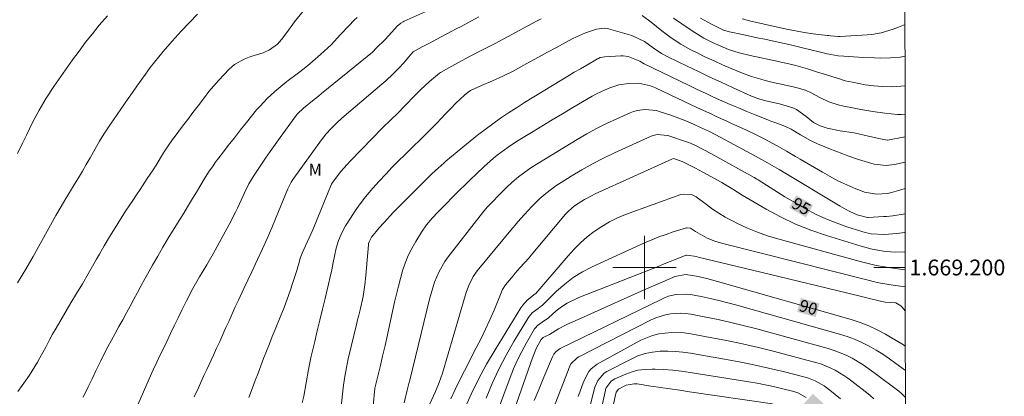
# Model space of a CAD drawing. Units: metres. Extents: x 287934 to 288450, y 1668806 to 1669371.
# Drawn here: x 288321 to 288445, y 1669184 to 1669231 of the extents above; entities that cross this region are included whole.
import ezdxf
from ezdxf.enums import TextEntityAlignment as Align

# ---------------------------------------------------------------- set-up
doc = ezdxf.new("R2010")
doc.units = ezdxf.units.M
doc.header["$MEASUREMENT"] = 0
for name, color, linetype, lineweight in [('Articulacao', 7, 'Continuous', 18), ('Malha_Coordenadas', 7, 'Continuous', 15), ('Topon_Curvas_Mestras_Masc', 255, 'Continuous', 9)]:
    doc.layers.add(name, color=color, linetype=linetype, lineweight=lineweight)
for name, color, linetype, lineweight, true_color in [('Curvas_Intermediarias', 7, 'Continuous', 9, 0x783c14), ('Curvas_Mestras', 7, 'Continuous', 20, 0x783c14), ('Topon_Curvas_Mestras', 7, 'Continuous', 9, 0x783c14), ('Topon_Vegetacao', 7, 'Continuous', 9, 0x00ff33)]:
    doc.layers.add(name, color=color, linetype=linetype, lineweight=lineweight, true_color=true_color)
doc.styles.add('Arial', font='arial.ttf', dxfattribs={"height": 1.5})

msp = doc.modelspace()

# ---------------------------------------------------------------- linework, layer by layer
at = {"layer": 'Articulacao', "flags": 128}
msp.add_lwpolyline([(287950.77, 1669365.61), (288432.74, 1669366.12), (288433.33, 1668811.86), (287951.38, 1668811.34), (287950.77, 1669365.61)], close=True, dxfattribs=at)
at = {"layer": 'Curvas_Intermediarias', "flags": 128}
for points, elevation in [([(288332.23, 1669231.79), (288331.19, 1669230.58), (288330.31, 1669229.51), (288329.45, 1669228.43), (288328.63, 1669227.32), (288327.82, 1669226.21), (288325.47, 1669222.86), (288324.49, 1669221.39), (288323.59, 1669219.87), (288322.76, 1669218.31), (288322.36, 1669217.52), (288321.98, 1669216.72), (288321.49, 1669215.7), (288320.88, 1669214.41)], 106), ([(288320.92, 1669184.36), (288321.68, 1669185.38), (288322.4, 1669186.43), (288323.07, 1669187.5), (288323.39, 1669188.05), (288323.69, 1669188.61), (288324.42, 1669189.96), (288324.86, 1669190.77), (288325.3, 1669191.57), (288325.75, 1669192.36), (288326.21, 1669193.16), (288326.67, 1669193.96), (288327.14, 1669194.74), (288327.61, 1669195.53), (288328.33, 1669196.7), (288329.07, 1669197.93), (288329.79, 1669199.19), (288330.5, 1669200.45), (288330.85, 1669201.07), (288331.21, 1669201.7), (288331.82, 1669202.74), (288332.49, 1669203.87), (288333.17, 1669205), (288333.88, 1669206.12), (288334.59, 1669207.23), (288335.41, 1669208.47), (288335.87, 1669209.17), (288336.33, 1669209.86), (288337.25, 1669211.25), (288337.98, 1669212.34), (288338.36, 1669212.94), (288339.29, 1669214.46), (288339.81, 1669215.25), (288340.44, 1669216.15), (288340.77, 1669216.6), (288341.7, 1669217.85), (288342.35, 1669218.7), (288343, 1669219.57), (288343.65, 1669220.42), (288344.45, 1669221.47), (288345.03, 1669222.21), (288345.64, 1669222.94), (288346.27, 1669223.64), (288346.91, 1669224.33), (288347.58, 1669225.02), (288348.27, 1669225.63), (288349.47, 1669226.3), (288350.32, 1669226.64), (288351.86, 1669227.12), (288352.14, 1669227.22), (288352.68, 1669227.47), (288353.69, 1669228.21), (288354.2, 1669228.79), (288354.84, 1669229.67), (288355.84, 1669231.01), (288356.86, 1669232.32)], 104), ([(288372.69, 1669232.46), (288369.67, 1669231.09), (288369.53, 1669231.02), (288369.26, 1669230.86), (288368.78, 1669230.46), (288367.73, 1669229.29), (288367.21, 1669228.74), (288366.17, 1669227.71), (288365.65, 1669227.2), (288365.01, 1669226.63), (288359.25, 1669221.95), (288358.87, 1669221.64), (288358.1, 1669221.04), (288356.95, 1669220.13), (288356.22, 1669219.42), (288355.9, 1669219.01), (288354, 1669216.4), (288353.38, 1669215.53), (288352.76, 1669214.66), (288352.16, 1669213.79), (288351.56, 1669212.91), (288350.73, 1669211.67), (288350.07, 1669210.57), (288349.51, 1669209.41), (288349.1, 1669208.48), (288348.62, 1669207.49), (288348.37, 1669206.99), (288347.57, 1669205.44), (288347.07, 1669204.5), (288346.57, 1669203.57), (288346.06, 1669202.65), (288345.54, 1669201.73), (288344.74, 1669200.35), (288343.84, 1669198.84), (288342.99, 1669197.34), (288342.2, 1669195.81), (288341.61, 1669194.62), (288341.13, 1669193.63), (288340.65, 1669192.65), (288340.17, 1669191.66), (288339.7, 1669190.68), (288338.65, 1669188.51), (288338.43, 1669188.04), (288337.99, 1669187.09), (288337.78, 1669186.61), (288335.48, 1669181.32)], 102), ([(288379.1, 1669231.64), (288378.08, 1669231.1), (288376.84, 1669230.44), (288376.22, 1669230.11), (288375.6, 1669229.78), (288373.8, 1669228.81), (288372.88, 1669228.32), (288371.95, 1669227.86), (288370.78, 1669227.22), (288370.22, 1669226.55), (288369.61, 1669225.84), (288368.98, 1669225.15), (288368.28, 1669224.44), (288367.35, 1669223.56), (288366.86, 1669223.14), (288361.81, 1669218.84), (288361.12, 1669218.22), (288360.45, 1669217.56), (288359.83, 1669216.87), (288359.25, 1669216.13), (288355.73, 1669211.27), (288355.62, 1669211.11), (288355.42, 1669210.78), (288355.07, 1669210.1), (288355, 1669209.92), (288353.52, 1669206.35), (288352.96, 1669205.01), (288352.38, 1669203.68), (288351.78, 1669202.35), (288351.17, 1669201.03), (288350.43, 1669199.46), (288349.93, 1669198.4), (288349.43, 1669197.34), (288348.75, 1669195.89), (288348.35, 1669195.03), (288347.95, 1669194.16), (288347.56, 1669193.28), (288347.17, 1669192.41), (288346.78, 1669191.54), (288346.39, 1669190.67), (288346, 1669189.8), (288345.6, 1669188.93), (288344.75, 1669187.11), (288344.4, 1669186.35), (288343.69, 1669184.83), (288343.14, 1669183.67)], 101), ([(288329.15, 1669183.65), (288329.78, 1669184.94), (288330.28, 1669185.95), (288330.77, 1669186.95), (288331.39, 1669188.22), (288331.82, 1669189.1), (288332.27, 1669189.97), (288332.73, 1669190.83), (288333.2, 1669191.69), (288333.67, 1669192.55), (288334.14, 1669193.4), (288334.61, 1669194.27), (288335.08, 1669195.13), (288335.54, 1669195.99), (288336.01, 1669196.85), (288336.47, 1669197.71), (288336.94, 1669198.57), (288337.27, 1669199.16), (288337.91, 1669200.3), (288338.56, 1669201.44), (288339.22, 1669202.58), (288339.9, 1669203.7), (288340.86, 1669205.28), (288341.35, 1669206.08), (288341.84, 1669206.88), (288342.33, 1669207.68), (288342.82, 1669208.48), (288343.57, 1669209.73), (288343.99, 1669210.45), (288344.42, 1669211.17), (288344.99, 1669212.05), (288345.54, 1669212.85), (288345.83, 1669213.24), (288346.73, 1669214.44), (288347.47, 1669215.42), (288348.23, 1669216.39), (288349, 1669217.36), (288349.77, 1669218.32), (288351.04, 1669219.89), (288351.47, 1669220.38), (288352.37, 1669221.33), (288353.33, 1669222.21), (288354.33, 1669223.05), (288354.85, 1669223.46), (288356.32, 1669224.58), (288357.03, 1669225.14), (288357.74, 1669225.71), (288358.43, 1669226.3), (288359.16, 1669226.93), (288360.43, 1669228.13), (288361.64, 1669229.4), (288362.66, 1669230.5), (288363.36, 1669231.22), (288363.73, 1669231.56)], 103), ([(288432.89, 1669222.95), (288432.88, 1669222.95), (288431.31, 1669222.82), (288430.01, 1669222.84), (288428.93, 1669222.92), (288427.86, 1669223.08), (288427.05, 1669223.24), (288426.23, 1669223.39), (288425.33, 1669223.58), (288424.46, 1669223.85), (288423.77, 1669224.08), (288422.85, 1669224.37), (288421.71, 1669224.72), (288420.56, 1669225.06), (288419.1, 1669225.49), (288417.85, 1669225.8), (288417.22, 1669225.94), (288416.9, 1669226.01), (288413.32, 1669226.77), (288411.95, 1669227.11), (288410.61, 1669227.54), (288409.92, 1669227.81), (288408.68, 1669228.35), (288407.49, 1669228.97), (288406.34, 1669229.66), (288405.77, 1669230.03), (288403.66, 1669231.47)], 101), ([(288432.89, 1669226.68), (288432.24, 1669226.56), (288431.03, 1669226.45), (288429.81, 1669226.43), (288429.01, 1669226.45), (288427.66, 1669226.5), (288426.99, 1669226.54), (288425.13, 1669226.66), (288424.43, 1669226.72), (288423.05, 1669226.96), (288422.02, 1669227.22), (288420.98, 1669227.49), (288419.95, 1669227.75), (288418.76, 1669228.03), (288417.89, 1669228.23), (288417.44, 1669228.33), (288416.09, 1669228.62), (288415.16, 1669228.82), (288414.23, 1669229.01), (288413.3, 1669229.2), (288412.37, 1669229.4), (288410.7, 1669229.74), (288409.98, 1669229.97), (288408.46, 1669230.73), (288407.07, 1669231.47)], 102), ([(288412.3, 1669231.39), (288413.23, 1669231.15), (288414.17, 1669230.92), (288415.1, 1669230.7), (288416.04, 1669230.49), (288416.97, 1669230.29), (288417.93, 1669230.09), (288419.04, 1669229.87), (288420.16, 1669229.68), (288421.28, 1669229.51), (288423.06, 1669229.29), (288423.2, 1669229.27), (288423.49, 1669229.24), (288424.42, 1669229.17), (288424.67, 1669229.18), (288428.09, 1669229.38), (288428.68, 1669229.43), (288429.85, 1669229.64), (288431.37, 1669230.08), (288432.04, 1669230.32), (288432.89, 1669230.66)], 103), ([(288432.9, 1669216.5), (288430.65, 1669216.06), (288430.63, 1669216.06), (288429.78, 1669216.23), (288428.42, 1669216.55), (288426.98, 1669216.86), (288426.4, 1669216.98), (288424.68, 1669217.27), (288423.04, 1669217.61), (288422.16, 1669217.9), (288421.34, 1669218.32), (288420.41, 1669219.07), (288419.19, 1669219.96), (288418.71, 1669220.16), (288417.01, 1669220.66), (288415.3, 1669221.03), (288414.26, 1669221.33), (288413.76, 1669221.53), (288413.51, 1669221.64), (288411.11, 1669222.72), (288409.67, 1669223.38), (288408.23, 1669224.04), (288406.8, 1669224.73), (288405.37, 1669225.42), (288402.93, 1669226.61), (288402.16, 1669227.03), (288401.08, 1669227.75), (288400, 1669228.52), (288398.41, 1669229.28), (288395.47, 1669230.13), (288395.28, 1669230.17), (288394.89, 1669230.23), (288393.92, 1669230.1), (288392.54, 1669229.62), (288391.41, 1669229.13), (288390.86, 1669228.85), (288388.88, 1669227.78), (288387.75, 1669227.17), (288386.63, 1669226.56), (288385.51, 1669225.95), (288384.38, 1669225.33), (288383.42, 1669224.8), (288382.12, 1669224.14), (288380.79, 1669223.55), (288379.44, 1669222.98), (288378.04, 1669222.35), (288377.73, 1669222.14), (288377.26, 1669221.74), (288376.2, 1669220.73), (288375.54, 1669220.06), (288374.88, 1669219.38), (288373.78, 1669218.24), (288373.28, 1669217.73), (288372.77, 1669217.22), (288371.75, 1669216.21), (288370.71, 1669215.2), (288369.69, 1669214.19), (288369, 1669213.52), (288368.16, 1669212.66), (288367.33, 1669211.8), (288366.5, 1669210.91), (288365.71, 1669210.02), (288364.77, 1669208.91), (288364.1, 1669208.05), (288363.48, 1669207.15), (288362.88, 1669206.24), (288362.27, 1669205.26), (288361.78, 1669204.36), (288361.39, 1669203.42), (288361.09, 1669202.44), (288360.86, 1669201.44), (288360.7, 1669200.63), (288360.53, 1669199.72), (288360.34, 1669198.81), (288360.13, 1669197.91), (288359.92, 1669197), (288359.69, 1669196.08), (288359.35, 1669194.73), (288359.02, 1669193.37), (288358.69, 1669192.02), (288358.37, 1669190.67), (288358.12, 1669189.64), (288357.92, 1669188.8), (288357.58, 1669187.13), (288357.29, 1669185.44), (288356.98, 1669183.76), (288356.8, 1669182.92)], 99), ([(288432.9, 1669213.3), (288431.56, 1669213.02), (288430.49, 1669212.86), (288428.98, 1669213.05), (288428.25, 1669213.25), (288426.98, 1669213.65), (288425.67, 1669214.11), (288425.01, 1669214.36), (288423.24, 1669215.04), (288422.76, 1669215.23), (288421.81, 1669215.63), (288420.93, 1669216.04), (288419.69, 1669216.75), (288418.5, 1669217.46), (288417.8, 1669217.81), (288416.68, 1669218.22), (288415.93, 1669218.49), (288415.56, 1669218.63), (288413.94, 1669219.28), (288412.89, 1669219.7), (288411.84, 1669220.14), (288410.79, 1669220.59), (288409.75, 1669221.05), (288408.72, 1669221.52), (288407.69, 1669222), (288406.66, 1669222.49), (288405.63, 1669222.98), (288399.97, 1669225.72), (288399.39, 1669226.06), (288397.93, 1669226.65), (288397.31, 1669226.71), (288397.01, 1669226.71), (288395, 1669226.61), (288394.41, 1669226.49), (288394.19, 1669226.4), (288394.08, 1669226.34), (288392.71, 1669225.55), (288391.91, 1669225.1), (288391.12, 1669224.64), (288390.33, 1669224.17), (288389.55, 1669223.69), (288384.85, 1669220.81), (288383.84, 1669220.17), (288382.83, 1669219.52), (288381.84, 1669218.84), (288380.85, 1669218.15), (288379.89, 1669217.44), (288378.93, 1669216.71), (288377.99, 1669215.96), (288377.06, 1669215.2), (288374.92, 1669213.41), (288374.66, 1669213.19), (288373.62, 1669212.26), (288373.12, 1669211.78), (288372.87, 1669211.54), (288368.93, 1669207.61), (288368.3, 1669206.97), (288367.09, 1669205.66), (288366.51, 1669204.99), (288365.52, 1669203.83), (288365.23, 1669203.26), (288365.18, 1669203.01), (288365.16, 1669202.88), (288364.83, 1669198.99), (288364.71, 1669197.82), (288364.48, 1669196.34), (288364.11, 1669194.66), (288363.89, 1669193.81), (288363.79, 1669193.4), (288363.68, 1669192.98), (288362.61, 1669188.46), (288362.37, 1669187.37), (288362.16, 1669186.26), (288362, 1669185.15), (288361.86, 1669184.03), (288361.7, 1669182.42)], 98), ([(288432.91, 1669209.97), (288432.33, 1669209.82), (288431.18, 1669209.47), (288430.64, 1669209.33), (288429.28, 1669209.27), (288427.76, 1669209.53), (288427.03, 1669209.79), (288426.67, 1669209.94), (288424.79, 1669210.78), (288424.49, 1669210.92), (288423.32, 1669211.53), (288422.75, 1669211.86), (288422.46, 1669212.02), (288419.64, 1669213.68), (288419.07, 1669214.01), (288417.93, 1669214.68), (288416.73, 1669215.36), (288415.65, 1669215.96), (288415.1, 1669216.24), (288414, 1669216.8), (288412.88, 1669217.32), (288410.91, 1669218.22), (288410.28, 1669218.51), (288409.03, 1669219.08), (288408.4, 1669219.38), (288407.15, 1669219.96), (288405.89, 1669220.54), (288401.37, 1669222.67), (288400.77, 1669222.92), (288399.22, 1669223.28), (288397.98, 1669223.22), (288396.77, 1669223.05), (288395.6, 1669222.69), (288395.03, 1669222.45), (288393.93, 1669221.92), (288393.39, 1669221.62), (288390.96, 1669220.2), (288389.64, 1669219.42), (288388.33, 1669218.63), (288387.03, 1669217.85), (288385.73, 1669217.06), (288383.86, 1669215.91), (288382.78, 1669215.21), (288381.4, 1669214.19), (288380.94, 1669213.79), (288379.78, 1669212.76), (288378.75, 1669211.78), (288378.05, 1669211.11), (288377.35, 1669210.44), (288376.66, 1669209.76), (288375.97, 1669209.08), (288374.74, 1669207.84), (288373.97, 1669207.04), (288373.21, 1669206.23), (288372.5, 1669205.37), (288371.87, 1669204.45), (288371.14, 1669203.29), (288370.64, 1669202.41), (288370.18, 1669201.5), (288369.8, 1669200.56), (288369.47, 1669199.6), (288369.19, 1669198.62), (288368.93, 1669197.63), (288368.69, 1669196.63), (288368.46, 1669195.64), (288367.87, 1669192.87), (288367.57, 1669191.51), (288367.27, 1669190.16), (288366.94, 1669188.81), (288366.62, 1669187.46), (288365.97, 1669184.76), (288365.96, 1669184.71), (288365.74, 1669182.53)], 97), ([(288432.91, 1669206.79), (288432.89, 1669206.79), (288431.33, 1669206.54), (288430.55, 1669206.45), (288430.15, 1669206.43), (288428.22, 1669206.33), (288428.14, 1669206.33), (288426.82, 1669206.64), (288425.9, 1669207.06), (288425.29, 1669207.39), (288424.99, 1669207.57), (288424.69, 1669207.75), (288416.99, 1669212.37), (288415.52, 1669213.23), (288414.77, 1669213.65), (288414.4, 1669213.86), (288414.02, 1669214.06), (288409.64, 1669216.42), (288408.21, 1669217.15), (288407.04, 1669217.69), (288406.16, 1669218.09), (288404.99, 1669218.61), (288403.33, 1669219.23), (288401.97, 1669219.67), (288401.49, 1669219.8), (288400.05, 1669219.96), (288399.09, 1669219.84), (288398.62, 1669219.71), (288398.17, 1669219.54), (288396.49, 1669218.78), (288395.21, 1669218.18), (288393.95, 1669217.55), (288392.72, 1669216.87), (288391.49, 1669216.15), (288385.78, 1669212.65), (288385.34, 1669212.37), (288384.09, 1669211.44), (288383.31, 1669210.77), (288382.55, 1669210.05), (288381.63, 1669209.13), (288380.8, 1669208.31), (288380.13, 1669207.62), (288379.53, 1669206.92), (288375.23, 1669201.34), (288374.8, 1669200.74), (288374.07, 1669199.48), (288373.5, 1669198.13), (288373.26, 1669197.43), (288372.86, 1669196.02), (288370.38, 1669185.78), (288370.27, 1669185.35), (288370.06, 1669184.5), (288369.66, 1669182.91)], 96), ([(288375.56, 1669183.43), (288376.1, 1669184.62), (288376.67, 1669185.8), (288377.27, 1669186.96), (288378.77, 1669189.84), (288379.37, 1669191.02), (288379.94, 1669192.21), (288380.49, 1669193.41), (288381.01, 1669194.63), (288381.91, 1669196.8), (288381.96, 1669196.94), (288382.08, 1669197.21), (288382.44, 1669197.83), (288383.41, 1669198.96), (288383.69, 1669199.29), (288384.26, 1669199.94), (288385.42, 1669201.24), (288385.7, 1669201.57), (288390.04, 1669206.72), (288390.39, 1669207.11), (288391.15, 1669207.8), (288392.43, 1669208.59), (288393.32, 1669209.06), (288393.78, 1669209.28), (288403.43, 1669213.69), (288403.67, 1669213.75), (288404.73, 1669213.38), (288405.5, 1669213), (288406.44, 1669212.53), (288407.37, 1669212.03), (288409.77, 1669210.72), (288410.11, 1669210.53), (288411.15, 1669209.88), (288412.33, 1669209.14), (288415.34, 1669207.38), (288417.17, 1669206.38), (288419.06, 1669205.48), (288420.99, 1669204.71), (288422.96, 1669204.03), (288427.33, 1669202.68), (288428.74, 1669202.31), (288430.17, 1669202.07), (288431.02, 1669201.96), (288431.61, 1669201.92), (288432.8, 1669201.97), (288432.92, 1669201.98)], 94), ([(288377.25, 1669182.05), (288378.11, 1669184), (288379.04, 1669185.92), (288380.05, 1669187.78), (288381.13, 1669189.62), (288384.38, 1669194.9), (288384.63, 1669195.25), (288385.2, 1669195.87), (288386.21, 1669196.66), (288386.28, 1669196.71), (288390.35, 1669201.49), (288391.11, 1669202.33), (288391.91, 1669203.12), (288392.77, 1669203.86), (288393.65, 1669204.56), (288394.59, 1669205.19), (288395.56, 1669205.76), (288396.57, 1669206.25), (288397.61, 1669206.68), (288404.57, 1669209.2), (288404.86, 1669209.27), (288406, 1669209.17), (288406.52, 1669208.91), (288407.81, 1669207.94), (288408.57, 1669207.38), (288409.36, 1669206.86), (288410.18, 1669206.37), (288411.02, 1669205.92), (288411.75, 1669205.56), (288412.99, 1669204.98), (288414.24, 1669204.46), (288415.52, 1669204.01), (288416.82, 1669203.61), (288427.2, 1669200.76), (288428.22, 1669200.5), (288429.25, 1669200.27), (288430.28, 1669200.08), (288431.33, 1669199.92), (288432.92, 1669199.7)], 93), ([(288380, 1669183.5), (288380.77, 1669185.34), (288381.61, 1669187.15), (288382.54, 1669188.92), (288383.52, 1669190.66), (288385.25, 1669193.57), (288385.42, 1669193.82), (288385.83, 1669194.28), (288386.57, 1669194.83), (288386.99, 1669195.15), (288387.07, 1669195.22), (288388.9, 1669197), (288389.93, 1669197.9), (288391.01, 1669198.73), (288392.17, 1669199.44), (288393.4, 1669200.08), (288400.01, 1669203.11), (288400.9, 1669203.49), (288401.8, 1669203.86), (288402.71, 1669204.18), (288403.63, 1669204.49), (288405.28, 1669205), (288405.38, 1669205.02), (288405.79, 1669204.98), (288406.43, 1669204.55), (288407.91, 1669203.72), (288408.87, 1669203.34), (288409.86, 1669203.04), (288428.21, 1669198.39), (288429, 1669198.2), (288429.79, 1669198.04), (288431.39, 1669197.77), (288432.92, 1669197.57)], 92), ([(288432.92, 1669194.48), (288432.47, 1669195.04), (288432.35, 1669195.16), (288431.72, 1669195.52), (288430.37, 1669195.64), (288429.96, 1669195.72), (288425.49, 1669196.81), (288423.05, 1669197.4), (288420.61, 1669197.99), (288418.17, 1669198.58), (288415.71, 1669199.17), (288406.78, 1669201.32), (288406.57, 1669201.37), (288405.35, 1669201.56), (288405.27, 1669201.54), (288404.09, 1669201.1), (288403.01, 1669200.66), (288402.46, 1669200.45), (288401.92, 1669200.23), (288391.72, 1669196.22), (288390.22, 1669195.49), (288389.52, 1669195.02), (288388.86, 1669194.51), (288387.86, 1669193.65), (288387.09, 1669193.11), (288386.47, 1669192.68), (288386.22, 1669192.4), (288386.11, 1669192.25), (288385.09, 1669190.48), (288384.51, 1669189.41), (288383.97, 1669188.33), (288383.48, 1669187.22), (288383.03, 1669186.1), (288378.91, 1669175.06)], 91), ([(288386.09, 1669183.21), (288386.68, 1669184.69), (288387.29, 1669186.16), (288388.37, 1669188.71), (288388.46, 1669188.9), (288388.57, 1669189.07), (288388.85, 1669189.38), (288389.35, 1669189.76), (288402.18, 1669196.02), (288402.6, 1669196.21), (288403.04, 1669196.37), (288403.95, 1669196.6), (288405.33, 1669196.65), (288405.79, 1669196.58), (288407.14, 1669196.32), (288408.27, 1669196.08), (288409.39, 1669195.83), (288410.51, 1669195.55), (288411.63, 1669195.25), (288424.61, 1669191.6), (288425.57, 1669191.3), (288426.51, 1669190.95), (288427.43, 1669190.54), (288428.33, 1669190.08), (288429.21, 1669189.57), (288430.07, 1669189.04), (288430.91, 1669188.48), (288431.73, 1669187.88), (288432.93, 1669186.98)], 89), ([(288432.94, 1669183.61), (288432.47, 1669184.05), (288432.07, 1669184.38), (288428.94, 1669186.76), (288427.6, 1669187.71), (288426.19, 1669188.55), (288425.46, 1669188.92), (288423.95, 1669189.54), (288423.16, 1669189.78), (288414.02, 1669192.28), (288412.45, 1669192.69), (288410.88, 1669193.07), (288409.31, 1669193.42), (288407.72, 1669193.74), (288405.82, 1669194.11), (288405.18, 1669194.19), (288404.54, 1669194.24), (288403.26, 1669194.16), (288402.63, 1669194.04), (288401.41, 1669193.64), (288400.82, 1669193.38), (288391.7, 1669188.74), (288391.49, 1669188.61), (288390.71, 1669187.86), (288390.43, 1669187.26), (288390.34, 1669187.01), (288384.93, 1669173.05)], 88), ([(288391.61, 1669183.7), (288391.84, 1669184.28), (288392.31, 1669185.55), (288392.97, 1669186.86), (288393.25, 1669187.23), (288394, 1669187.81), (288399.53, 1669190.81), (288401.02, 1669191.43), (288401.8, 1669191.63), (288403.4, 1669191.8), (288405.02, 1669191.74), (288405.82, 1669191.63), (288408.3, 1669191.18), (288410.33, 1669190.79), (288412.36, 1669190.36), (288414.37, 1669189.89), (288416.38, 1669189.38), (288421.73, 1669187.96), (288422.33, 1669187.78), (288423.49, 1669187.31), (288424.05, 1669187.03), (288425.13, 1669186.38), (288425.65, 1669186.02), (288426.15, 1669185.65), (288428.21, 1669184.04), (288428.46, 1669183.84), (288428.93, 1669183.44)], 87), ([(288424.74, 1669183.42), (288423.37, 1669184.53), (288422.66, 1669185.05), (288421.52, 1669185.7), (288420.71, 1669186.02), (288420.29, 1669186.14), (288417.48, 1669186.86), (288415.65, 1669187.31), (288413.81, 1669187.73), (288411.96, 1669188.1), (288410.1, 1669188.44), (288405.81, 1669189.18), (288404.85, 1669189.31), (288403.89, 1669189.4), (288402.92, 1669189.43), (288401.95, 1669189.42), (288401, 1669189.31), (288400.07, 1669189.13), (288399.17, 1669188.83), (288398.29, 1669188.44), (288395.24, 1669186.88), (288394.89, 1669186.66), (288394.12, 1669185.73), (288393.74, 1669184.88), (288393.14, 1669182.6)], 86), ([(288416.15, 1669182.78), (288405.69, 1669184.32), (288404.46, 1669184.5), (288403.24, 1669184.68), (288402.02, 1669184.86), (288400.79, 1669185.04), (288399.06, 1669185.3), (288398.7, 1669185.33), (288397.68, 1669185.16), (288396.72, 1669184.66), (288396.43, 1669184.26), (288396.4, 1669184.18), (288396.38, 1669184.1), (288396, 1669182.36)], 84)]:
    msp.add_lwpolyline(points, dxfattribs=dict(at, elevation=elevation))
at = {"layer": 'Curvas_Mestras', "flags": 128}
for points, elevation in [([(288320.85, 1669198.06), (288321.46, 1669199.03), (288321.92, 1669199.8), (288322.38, 1669200.58), (288322.83, 1669201.37), (288325.7, 1669206.55), (288326.37, 1669207.71), (288326.82, 1669208.48), (288327.29, 1669209.24), (288328.07, 1669210.51), (288328.57, 1669211.34), (288329.07, 1669212.18), (288329.55, 1669213.02), (288330.03, 1669213.86), (288330.66, 1669214.99), (288331.2, 1669215.93), (288331.77, 1669216.85), (288332.67, 1669218.21), (288332.97, 1669218.66), (288334.82, 1669221.33), (288335.37, 1669222.1), (288335.91, 1669222.88), (288336.46, 1669223.65), (288337.01, 1669224.42), (288337.62, 1669225.25), (288338.14, 1669225.93), (288339.23, 1669227.26), (288340.37, 1669228.56), (288341.54, 1669229.82), (288343.6, 1669231.96)], 105), ([(288399.69, 1669231.8), (288400.82, 1669230.99), (288402.18, 1669229.89), (288403.35, 1669229.01), (288404.57, 1669228.19), (288405.85, 1669227.48), (288406.64, 1669227.08), (288407.7, 1669226.57), (288408.77, 1669226.07), (288409.85, 1669225.59), (288410.93, 1669225.14), (288412.36, 1669224.55), (288413.5, 1669224.13), (288414.66, 1669223.77), (288415.24, 1669223.62), (288416.42, 1669223.32), (288417.01, 1669223.18), (288418.74, 1669222.8), (288419.27, 1669222.68), (288420.31, 1669222.39), (288421.02, 1669222.07), (288422.12, 1669221.47), (288423.24, 1669220.93), (288424.43, 1669220.55), (288425.16, 1669220.38), (288426.47, 1669220.1), (288427.31, 1669219.94), (288428.81, 1669219.69), (288430.32, 1669219.48), (288431.91, 1669219.31), (288432.37, 1669219.3), (288432.9, 1669219.34)], 100), ([(288350.08, 1669183.59), (288350.53, 1669184.83), (288350.87, 1669185.75), (288351.22, 1669186.68), (288351.57, 1669187.6), (288351.93, 1669188.52), (288352.29, 1669189.44), (288352.65, 1669190.35), (288353.02, 1669191.27), (288353.39, 1669192.18), (288354.11, 1669193.95), (288354.52, 1669194.97), (288354.91, 1669196.01), (288355.28, 1669197.05), (288355.63, 1669198.1), (288356.15, 1669199.73), (288356.22, 1669199.97), (288356.35, 1669200.45), (288356.53, 1669201.18), (288356.77, 1669201.83), (288357.43, 1669203.22), (288358.13, 1669204.75), (288358.78, 1669206.3), (288360.46, 1669210.44), (288360.49, 1669210.5), (288360.6, 1669210.72), (288361.69, 1669212.13), (288362.45, 1669212.99), (288362.84, 1669213.41), (288365.67, 1669216.33), (288366.86, 1669217.54), (288368.08, 1669218.73), (288368.76, 1669219.4), (288369.81, 1669220.46), (288371, 1669221.72), (288371.72, 1669222.43), (288372.84, 1669223.47), (288374.14, 1669224.53), (288374.25, 1669224.6), (288376.43, 1669225.84), (288377.98, 1669226.69), (288379.55, 1669227.49), (288381.14, 1669228.28), (288382.7, 1669229.1), (288386.27, 1669231.04), (288386.94, 1669231.4)], 100), ([(288372.92, 1669182.81), (288373.61, 1669184.35), (288374.09, 1669185.48), (288374.48, 1669186.65), (288377.35, 1669196.41), (288377.49, 1669196.84), (288377.79, 1669197.66), (288378.38, 1669198.85), (288378.89, 1669199.56), (288383.32, 1669204.95), (288383.42, 1669205.07), (288383.62, 1669205.29), (288384.01, 1669205.75), (288384.84, 1669206.69), (288385.79, 1669207.72), (288386.8, 1669208.7), (288387.54, 1669209.34), (288388.8, 1669210.3), (288389.47, 1669210.74), (288390.74, 1669211.53), (288392.07, 1669212.33), (288393.42, 1669213.09), (288394.8, 1669213.79), (288396.19, 1669214.46), (288400.82, 1669216.59), (288401.07, 1669216.68), (288401.6, 1669216.8), (288402.95, 1669216.65), (288405.43, 1669215.83), (288405.59, 1669215.77), (288405.9, 1669215.65), (288406.5, 1669215.37), (288407.4, 1669214.89), (288408.44, 1669214.33), (288409.48, 1669213.76), (288413.01, 1669211.84), (288413.18, 1669211.74), (288413.85, 1669211.36), (288414.18, 1669211.17), (288414.35, 1669211.06), (288415.86, 1669210.09), (288416.79, 1669209.5), (288417.72, 1669208.93), (288418.67, 1669208.37), (288419.62, 1669207.82), (288420.34, 1669207.41), (288421.59, 1669206.75), (288422.86, 1669206.14), (288424.17, 1669205.62), (288425.51, 1669205.15), (288427.44, 1669204.55), (288427.83, 1669204.44), (288428.62, 1669204.27), (288430.23, 1669204.15), (288431.85, 1669204.28), (288432.86, 1669204.44), (288432.91, 1669204.45)], 95), ([(288432.93, 1669190.05), (288432.45, 1669190.36), (288431.26, 1669191.08), (288430.41, 1669191.57), (288429.37, 1669192.13), (288428.3, 1669192.63), (288427.2, 1669193.05), (288426.08, 1669193.42), (288409.21, 1669198.25), (288407.88, 1669198.6), (288406.54, 1669198.9), (288405.2, 1669199.12), (288403.84, 1669198.85), (288403.59, 1669198.75), (288399.58, 1669197), (288397.9, 1669196.25), (288396.21, 1669195.51), (288394.52, 1669194.76), (288392.84, 1669194), (288390.12, 1669192.78), (288389.16, 1669192.27), (288388.01, 1669191.56), (288387.22, 1669191.18), (288386.97, 1669190.93), (288386.38, 1669189.85), (288385.84, 1669188.58), (288380.46, 1669173.24)], 90), ([(288392.86, 1669174.28), (288395.07, 1669184.52), (288395.08, 1669184.54), (288395.09, 1669184.59), (288395.17, 1669184.8), (288395.8, 1669185.64), (288396.26, 1669185.94), (288397.44, 1669186.47), (288398.29, 1669186.79), (288399.17, 1669187.03), (288400.07, 1669187.14), (288400.98, 1669187.18), (288401.35, 1669187.17), (288402.45, 1669187.11), (288403.56, 1669187.02), (288404.66, 1669186.9), (288405.76, 1669186.74), (288413.16, 1669185.56), (288414.2, 1669185.38), (288415.23, 1669185.18), (288416.26, 1669184.96), (288417.28, 1669184.72), (288418.86, 1669184.33), (288419.09, 1669184.27), (288419.33, 1669184.18), (288420.39, 1669183.58)], 85)]:
    msp.add_lwpolyline(points, dxfattribs=dict(at, elevation=elevation))
at = {"layer": 'Malha_Coordenadas', "flags": 128}
for points in [[(288400, 1669204), (288400, 1669196)], [(288404, 1669200), (288396, 1669200)], [(288432.92, 1669200), (288428.92, 1669200)]]:
    msp.add_lwpolyline(points, dxfattribs=at)
at = {"layer": 'Topon_Curvas_Mestras_Masc'}
for points in [[(288418.26, 1669207.53, 95), (288420.37, 1669206.32, 95), (288419.15, 1669209.1, 95), (288421.27, 1669207.89, 95)], [(288419.25, 1669194.41, 90), (288421.59, 1669193.75, 90), (288419.74, 1669196.15, 90), (288422.08, 1669195.48, 90)], [(288420.03, 1669182.72, 85), (288421.82, 1669181.07, 85), (288421.24, 1669184.05, 85), (288423.04, 1669182.41, 85)]]:
    msp.add_solid(points, dxfattribs=at)

# ---------------------------------------------------------------- texts
at = {"layer": 'Malha_Coordenadas', "style": 'Arial'}
msp.add_text('1.669.200', height=2, dxfattribs=at).set_placement((288433.42, 1669200), align=Align.MIDDLE_LEFT)
at = {"layer": 'Topon_Curvas_Mestras', "style": 'Arial'}
for s, rotation, p in [('95', 330.3409, (288419.78, 1669207.73, 95)), ('90', 344.0456, (288420.68, 1669194.97, 90))]:
    msp.add_text(s, height=1.5, rotation=rotation, dxfattribs=at).set_placement(p, align=Align.MIDDLE_CENTER)
at = {"layer": 'Topon_Vegetacao', "style": 'Arial'}
msp.add_text('M', height=1.5, dxfattribs=at).set_placement((288357.61, 1669211.61))

doc.saveas('drawing.dxf')
